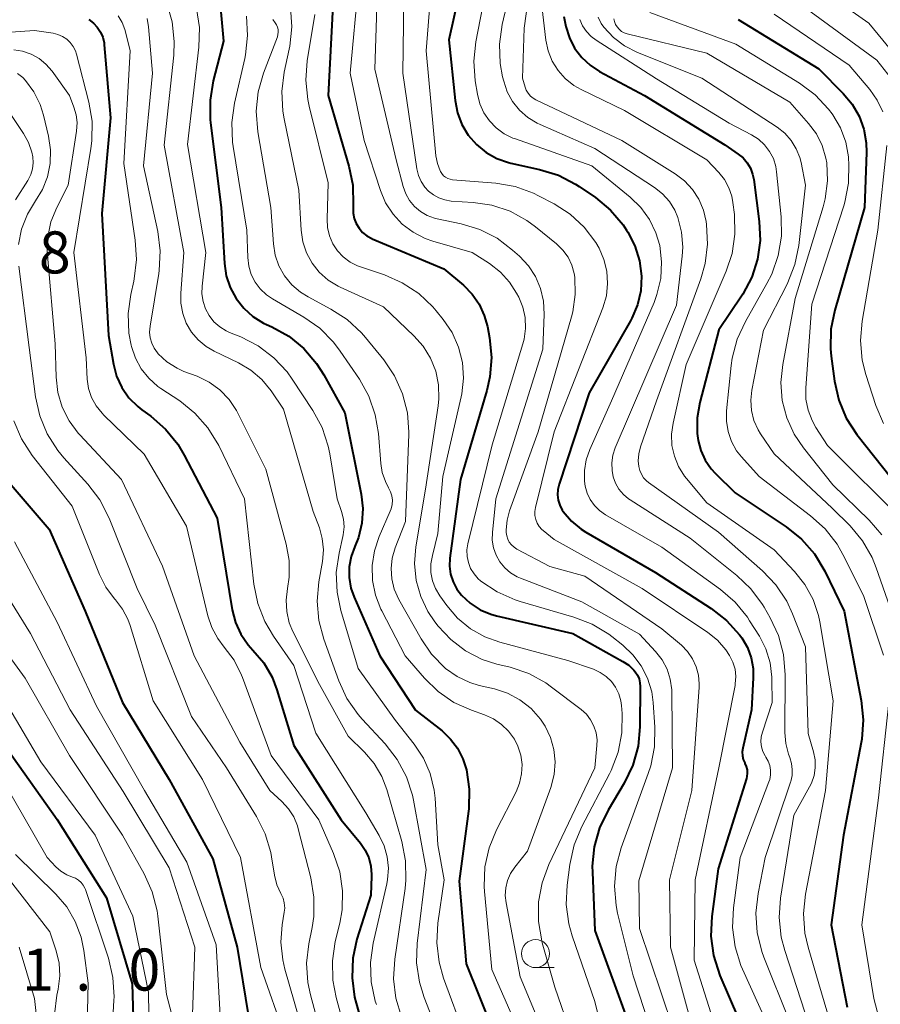
# Model space of a CAD drawing. Units: metres. Extents: x -70000 to -68000, y 22500 to 24000.
# Drawn here: x -69738 to -69662, y 22758 to 22846 of the extents above; entities that cross this region are included whole.
import ezdxf

# ---------------------------------------------------------------- set-up
doc = ezdxf.new("R2010")
doc.units = ezdxf.units.M
for name, color, linetype, lineweight in [('633100_広葉樹林', 7, 'Continuous', 13), ('710100_等高線(計曲線)', 7, 'Continuous', 40), ('710200_等高線(主曲線)', 7, 'Continuous', 13), ('731200_図化機測定による標高点', 7, 'Continuous', 40)]:
    doc.layers.add(name, color=color, linetype=linetype, lineweight=lineweight)
doc.styles.add('Style-WORKING', font='MS Gothic.ttf')

msp = doc.modelspace()

# ---------------------------------------------------------------- linework, layer by layer
at = {"layer": '633100_広葉樹林', "linetype": 'Continuous', "lineweight": 13}
msp.add_line((-69692.29, 22761.18), (-69690.623, 22761.18), dxfattribs=at)
msp.add_circle((-69692.29, 22762.43), 1.25, dxfattribs=at)
at = {"layer": '710100_等高線(計曲線)', "linetype": 'Continuous', "lineweight": 40, "flags": 128}
for points, elevation in [([(-69698.3, 22851.7), (-69700.02, 22843.98), (-69699.47, 22838.56), (-69699.26, 22837.47), (-69698.86, 22836.43), (-69698.29, 22835.47), (-69697.57, 22834.63), (-69696.71, 22833.93), (-69695.74, 22833.39), (-69694.69, 22833.03), (-69694.5, 22832.98), (-69691.92, 22832.41), (-69690.25, 22831.89), (-69688.71, 22831.08), (-69688.4, 22830.88), (-69686.95, 22829.89), (-69685.61, 22828.78), (-69684.48, 22827.45), (-69684.18, 22827), (-69684.05, 22826.8), (-69683.42, 22825.58), (-69683.01, 22824.26), (-69682.83, 22822.88), (-69682.89, 22821.58), (-69683.18, 22820.32), (-69683.68, 22819.13), (-69683.81, 22818.91), (-69687.49, 22812.48), (-69690.18, 22804.32), (-69690.29, 22803.86), (-69690.32, 22803.38), (-69690.26, 22802.9), (-69690.12, 22802.44), (-69689.91, 22802.01)], 270), ([(-69720.67, 22849.79), (-69720.14, 22843.86), (-69721.06, 22840.31), (-69721.34, 22838.59), (-69721.32, 22836.85), (-69721.29, 22836.58), (-69720.34, 22829), (-69720.06, 22824.02), (-69719.9, 22822.92), (-69719.55, 22821.87), (-69719.02, 22820.89), (-69718.34, 22820.02), (-69717.51, 22819.29), (-69716.57, 22818.7), (-69716.31, 22818.58), (-69715.84, 22818.37), (-69714.32, 22817.52), (-69712.97, 22816.42), (-69711.83, 22815.1), (-69711.18, 22814.07), (-69709.32, 22810.68), (-69707.85, 22803.43), (-69707.71, 22802.14), (-69707.79, 22800.84), (-69708.09, 22799.57), (-69708.42, 22798.76), (-69708.75, 22797.87), (-69708.92, 22796.94), (-69708.93, 22795.99), (-69708.77, 22795.05), (-69708.49, 22794.25), (-69706.19, 22789), (-69703, 22784.16), (-69700.63, 22782.3), (-69699.87, 22781.58), (-69699.24, 22780.75), (-69698.77, 22779.82), (-69698.51, 22779.01), (-69698.46, 22778.83)], 290), ([(-69710.39, 22847), (-69710.79, 22839), (-69708.94, 22832.71)], 280), ([(-69732.17, 22845.78), (-69731.76, 22845.47), (-69731.41, 22845.1), (-69731.12, 22844.67), (-69730.92, 22844.2), (-69730.8, 22843.7), (-69730.78, 22843.52), (-69730.24, 22837), (-69731, 22828.49), (-69730.4, 22817.6), (-69729.96, 22815.04), (-69729.68, 22813.96), (-69729.21, 22812.95), (-69728.58, 22812.04), (-69727.8, 22811.24), (-69727.42, 22810.95), (-69726.64, 22810.38), (-69725.32, 22809.23), (-69724.22, 22807.88), (-69723.65, 22806.92), (-69720.71, 22801.29), (-69719.36, 22793.1), (-69719.07, 22791.98), (-69718.6, 22790.93), (-69717.95, 22789.98), (-69717.51, 22789.5), (-69716.55, 22788.37), (-69715.81, 22787.09), (-69715.38, 22785.96), (-69713.87, 22781), (-69709.63, 22774.37), (-69707.92, 22772.29), (-69707.49, 22771.66), (-69707.17, 22770.98), (-69706.98, 22770.24), (-69706.92, 22769.49)], 300), ([(-69689.77, 22846.06), (-69689.57, 22845.15), (-69689.27, 22844.16), (-69688.8, 22843.24), (-69688.17, 22842.41), (-69687.42, 22841.7), (-69686.57, 22841.15), (-69682.57, 22839), (-69675.4, 22834.6), (-69674.2, 22833.78), (-69673.76, 22833.43), (-69673.39, 22833), (-69673.1, 22832.51), (-69672.91, 22831.98), (-69672.81, 22831.52), (-69672.33, 22827.77), (-69672.25, 22826.07), (-69672.48, 22824.4), (-69672.99, 22822.78)], 260), ([(-69674.21, 22845.79), (-69667, 22841.39), (-69664.82, 22839.19), (-69664.02, 22838.24), (-69663.4, 22837.17), (-69662.98, 22836), (-69662.77, 22834.78), (-69662.75, 22833.91), (-69662.93, 22829), (-69665.58, 22819.85), (-69665.92, 22818.14), (-69665.96, 22816.4), (-69665.89, 22815.75), (-69665.6, 22813.52), (-69665.22, 22811.82), (-69664.55, 22810.21), (-69663.61, 22808.74), (-69663.5, 22808.6), (-69660.62, 22805)], 250), ([(-69708.94, 22832.71), (-69708.6, 22831.01), (-69708.56, 22829.22), (-69708.58, 22829), (-69708.57, 22828.51), (-69708.47, 22828.03), (-69708.29, 22827.57), (-69708.04, 22827.16), (-69707.72, 22826.79), (-69707.34, 22826.48), (-69706.91, 22826.24), (-69706.86, 22826.22), (-69700.47, 22823.53), (-69698.73, 22822.07), (-69697.95, 22821.29), (-69697.32, 22820.38), (-69696.86, 22819.38), (-69696.58, 22818.38), (-69696.4, 22817.37), (-69696.23, 22815.63), (-69696.36, 22813.89), (-69696.64, 22812.69), (-69699, 22804.73), (-69699.93, 22797.71), (-69699.96, 22796.99), (-69699.87, 22796.28), (-69699.65, 22795.6), (-69699.32, 22794.96), (-69698.9, 22794.41), (-69698.13, 22793.69), (-69697.24, 22793.12), (-69696.27, 22792.71), (-69695.77, 22792.57), (-69688.96, 22791), (-69684.49, 22788.51), (-69683.96, 22788.16), (-69683.51, 22787.72), (-69683.39, 22787.58), (-69683.19, 22787.27), (-69683.05, 22786.94), (-69682.97, 22786.58), (-69682.95, 22786.27), (-69682.98, 22782.67), (-69683.14, 22780.93), (-69683.61, 22779.25), (-69684.38, 22777.65), (-69685.82, 22775.22), (-69686.58, 22773.65), (-69687.05, 22771.97), (-69687.22, 22770.23), (-69687.21, 22769.71), (-69687, 22764.48), (-69683.92, 22756.08)], 280), ([(-69758.37, 22827.61), (-69757.78, 22827.18), (-69757.27, 22826.66), (-69756.86, 22826.05), (-69756.56, 22825.38), (-69756.43, 22824.88), (-69755.85, 22822.15), (-69754.82, 22815.18), (-69755.51, 22810.3), (-69755.6, 22808.56), (-69755.38, 22806.83), (-69755.22, 22806.16), (-69753.72, 22800.89), (-69753.09, 22799.27), (-69752.2, 22797.77), (-69751.96, 22797.45), (-69748.69, 22793.31), (-69743.93, 22787), (-69739.39, 22780.61), (-69735, 22774.39), (-69730.59, 22767.41), (-69728.28, 22759.72), (-69728.17, 22755.75)], 320), ([(-69672.99, 22822.78), (-69673.78, 22821.28), (-69673.89, 22821.11), (-69675.92, 22818.08), (-69677.62, 22811.61), (-69677.86, 22810.23), (-69677.86, 22808.83), (-69677.78, 22808.22), (-69677.54, 22807.32), (-69677.15, 22806.47), (-69676.62, 22805.7), (-69676.25, 22805.3), (-69674.46, 22803.54), (-69669.91, 22800.51), (-69668.55, 22799.42), (-69667.4, 22798.11), (-69666.45, 22796.55), (-69664.73, 22793), (-69663.21, 22785.03), (-69663.03, 22783.3), (-69663.16, 22781.56), (-69663.21, 22781.27), (-69664.8, 22773), (-69665.9, 22765), (-69664.48, 22757.65)], 260), ([(-69739.09, 22804.25), (-69735.7, 22800.3), (-69732.5, 22793), (-69729.15, 22784.85), (-69725, 22777.96), (-69721.1, 22770.9), (-69718.91, 22763), (-69717.94, 22757)], 310), ([(-69689.91, 22802.01), (-69689.81, 22801.87), (-69689.08, 22801.02), (-69688.22, 22800.3), (-69687.79, 22800.03), (-69681.57, 22796.43), (-69676.62, 22793.24), (-69675.25, 22792.17), (-69674.08, 22790.88), (-69673.87, 22790.6), (-69673.38, 22789.75), (-69673.04, 22788.83), (-69672.86, 22787.86), (-69672.85, 22787.05), (-69673, 22784.18), (-69673.79, 22780.77), (-69673.83, 22780.43), (-69673.82, 22780.09), (-69673.75, 22779.76), (-69673.62, 22779.45), (-69673.6, 22779.4), (-69673.48, 22779.13), (-69673.41, 22778.83), (-69673.39, 22778.53), (-69673.42, 22778.23), (-69673.47, 22778.05), (-69676, 22770), (-69676.56, 22765.73), (-69676.64, 22763.99), (-69676.41, 22762.26), (-69675.83, 22760.47), (-69673.33, 22754.67)], 270), ([(-69698.46, 22778.83), (-69698.2, 22777.11), (-69698.24, 22775.36), (-69698.27, 22775.14), (-69699.1, 22768.9), (-69698.49, 22761.51), (-69695.06, 22753)], 290), ([(-69706.92, 22769.49), (-69706.93, 22769.33), (-69707, 22767.66), (-69708.23, 22763.72), (-69708.6, 22762.02), (-69708.67, 22760.28), (-69708.44, 22758.55), (-69708.31, 22758.02), (-69706.89, 22753)], 300)]:
    msp.add_lwpolyline(points, dxfattribs=dict(at, elevation=elevation))
at = {"layer": '710200_等高線(主曲線)', "linetype": 'Continuous', "lineweight": 13, "flags": 128}
for points, elevation in [([(-69675.41, 22864), (-69675.18, 22863.52), (-69675.03, 22863.01), (-69674.97, 22862.47), (-69675.01, 22861.94), (-69675.03, 22861.85), (-69676.71, 22852.82), (-69676.75, 22852.42), (-69676.72, 22852.02), (-69676.62, 22851.63), (-69676.46, 22851.26), (-69676.23, 22850.93), (-69675.95, 22850.65), (-69675.69, 22850.45), (-69674.38, 22849.62), (-69668.47, 22847), (-69661.83, 22842.17), (-69660.51, 22840.49)], 246), ([(-69692.15, 22853.35), (-69693.31, 22845), (-69693.44, 22840.56), (-69693.22, 22839.76), (-69693.11, 22839.47), (-69692.95, 22839.2), (-69692.75, 22838.96), (-69692.5, 22838.76), (-69692.25, 22838.62), (-69684.58, 22835), (-69679.83, 22832.02), (-69678.99, 22831.39), (-69678.28, 22830.62), (-69677.71, 22829.74), (-69677.3, 22828.77), (-69677.07, 22827.77), (-69677.03, 22827.48), (-69676.93, 22825.74), (-69677.14, 22824.01), (-69677.53, 22822.65), (-69681.49, 22811.76), (-69682.91, 22807.64), (-69683.07, 22807.02), (-69683.12, 22806.39)], 264), ([(-69703.99, 22852.01), (-69704.13, 22841), (-69702.87, 22832.47), (-69702.73, 22831.88), (-69702.49, 22831.33), (-69702.16, 22830.83), (-69701.85, 22830.48), (-69701.41, 22830.13), (-69700.92, 22829.86), (-69700.39, 22829.68), (-69699.82, 22829.59), (-69697.86, 22829.47), (-69696.18, 22829.22), (-69694.56, 22828.68), (-69693.06, 22827.86), (-69692.29, 22827.29), (-69690.41, 22825.76), (-69689.85, 22825.21), (-69689.39, 22824.58), (-69689.05, 22823.87), (-69688.83, 22823.12), (-69688.78, 22822.8), (-69688.74, 22821.24), (-69688.96, 22819.69), (-69689.07, 22819.25), (-69692.04, 22809), (-69694.61, 22801.94), (-69694.83, 22801.1)], 274), ([(-69701.33, 22851.97), (-69702.06, 22843), (-69701.18, 22833.63), (-69701.05, 22832.95), (-69700.81, 22832.29), (-69700.78, 22832.22), (-69700.66, 22832.03), (-69700.5, 22831.85), (-69700.32, 22831.71), (-69700.12, 22831.6), (-69699.9, 22831.53), (-69699.7, 22831.49), (-69695.84, 22831.17), (-69694.12, 22830.87), (-69692.48, 22830.28), (-69692.01, 22830.05), (-69690.64, 22829.33), (-69689.21, 22828.41), (-69687.95, 22827.25), (-69686.92, 22825.89), (-69686.62, 22825.38), (-69686.18, 22824.38), (-69685.92, 22823.32), (-69685.85, 22822.22), (-69685.96, 22821.14), (-69686.28, 22820.06), (-69690.63, 22809), (-69692.29, 22802.24), (-69692.35, 22801.89), (-69692.34, 22801.53), (-69692.27, 22801.18), (-69692.14, 22800.85)], 272), ([(-69696.18, 22851.17), (-69697.61, 22843.79), (-69697.79, 22842.06), (-69697.67, 22840.3), (-69697.47, 22839.11), (-69697.26, 22838.26), (-69696.9, 22837.46), (-69696.41, 22836.73), (-69695.8, 22836.11), (-69695.09, 22835.59), (-69694.31, 22835.21), (-69694.18, 22835.17), (-69687.27, 22832.73), (-69683.83, 22829.94), (-69682.89, 22829.02), (-69682.11, 22827.95), (-69681.54, 22826.76), (-69681.2, 22825.62), (-69681.03, 22824.16), (-69681.11, 22822.68), (-69681.45, 22821.25), (-69681.71, 22820.54), (-69685.5, 22811.75), (-69687.45, 22807.41), (-69687.77, 22806.5), (-69687.92, 22805.54), (-69687.91, 22804.58), (-69687.85, 22804.15), (-69687.68, 22803.53), (-69687.41, 22802.94), (-69687.04, 22802.42), (-69686.58, 22801.96), (-69686.05, 22801.6), (-69681, 22798.7), (-69675.79, 22794.93), (-69674.47, 22793.79), (-69673.37, 22792.44), (-69673.18, 22792.14), (-69672.31, 22790.76), (-69671.73, 22789.62), (-69671.35, 22788.39), (-69671.19, 22787.11), (-69671.19, 22786.92), (-69671.16, 22784.84), (-69672.04, 22782.19), (-69672.14, 22781.77), (-69672.17, 22781.33), (-69672.11, 22780.89), (-69671.99, 22780.47), (-69671.79, 22780.08), (-69671.72, 22779.97), (-69671.51, 22779.61), (-69671.37, 22779.21), (-69671.3, 22778.8), (-69671.3, 22778.39), (-69671.37, 22777.98), (-69671.45, 22777.76), (-69674.01, 22771)], 268), ([(-69693.85, 22851.41), (-69695.26, 22845.33), (-69695.5, 22843.6), (-69695.45, 22841.86), (-69695.23, 22840.68), (-69695.13, 22840.27), (-69694.81, 22839.33), (-69694.34, 22838.47), (-69693.72, 22837.69), (-69692.97, 22837.04)], 266), ([(-69706.35, 22850.63), (-69706.64, 22841.36), (-69704.73, 22833.27), (-69704.11, 22830.89), (-69703.87, 22830.24), (-69703.53, 22829.64), (-69703.09, 22829.1), (-69702.56, 22828.65), (-69701.96, 22828.3), (-69701.32, 22828.06), (-69701.08, 22828.01), (-69698.94, 22827.55), (-69697.27, 22827.05), (-69695.72, 22826.26), (-69694.33, 22825.21), (-69693.72, 22824.67), (-69692.93, 22823.82), (-69692.3, 22822.85), (-69691.84, 22821.79), (-69691.58, 22820.66), (-69691.52, 22819.48), (-69691.63, 22816.37), (-69695.84, 22803), (-69696.14, 22800), (-69696.15, 22799.31), (-69696.04, 22798.63), (-69695.81, 22797.98)], 276), ([(-69669, 22850.01), (-69662.55, 22845.45), (-69659.77, 22842.1)], 244), ([(-69708.08, 22849), (-69708.85, 22841), (-69707.6, 22835), (-69706.14, 22830.54), (-69705.67, 22829.43), (-69705, 22828.41), (-69704.18, 22827.53), (-69703.21, 22826.8), (-69702.13, 22826.25), (-69701.47, 22826.02), (-69697.94, 22825), (-69696.39, 22824), (-69695.43, 22823.25), (-69694.61, 22822.35), (-69693.99, 22821.37), (-69693.79, 22821), (-69693.43, 22820.12), (-69693.22, 22819.18), (-69693.17, 22818.22), (-69693.29, 22817.27), (-69693.41, 22816.84), (-69696.16, 22807.84), (-69698.32, 22799.01), (-69698.41, 22798.45), (-69698.39, 22797.88), (-69698.28, 22797.32), (-69698.08, 22796.79), (-69697.78, 22796.31), (-69697.41, 22795.88)], 278), ([(-69725.2, 22847.24), (-69724.72, 22845.57), (-69724.54, 22843.83), (-69724.59, 22842.61), (-69725.44, 22834.56), (-69723.67, 22825), (-69723.96, 22821.38), (-69723.95, 22820.46), (-69723.78, 22819.55), (-69723.46, 22818.68), (-69722.99, 22817.89), (-69722.39, 22817.19), (-69721.68, 22816.6), (-69720.97, 22816.19), (-69718.79, 22815.14), (-69717.69, 22814.5), (-69716.73, 22813.67), (-69715.89, 22812.64)], 294), ([(-69722.54, 22846.78), (-69722.29, 22845.06), (-69722.34, 22843.31), (-69723.36, 22834.64), (-69721.71, 22825), (-69722.06, 22822), (-69722.08, 22821.31), (-69721.97, 22820.62), (-69721.76, 22819.97), (-69721.43, 22819.36), (-69721, 22818.82), (-69720.48, 22818.36)], 292), ([(-69714.17, 22846.87), (-69714.04, 22845.14)], 284), ([(-69691.72, 22847), (-69691.36, 22843.95), (-69691.16, 22842.99), (-69690.8, 22842.08), (-69690.28, 22841.24), (-69689.63, 22840.51), (-69688.86, 22839.9), (-69688.23, 22839.55), (-69684.34, 22837.66), (-69677, 22833.27), (-69675.92, 22832.13), (-69675.41, 22831.5), (-69675.02, 22830.78), (-69674.77, 22830.01), (-69674.67, 22829.45), (-69674.54, 22828.38), (-69674.5, 22826.64), (-69674.75, 22824.92), (-69675.28, 22823.33), (-69678.83, 22815), (-69680.01, 22809.76), (-69680.15, 22808.77), (-69680.11, 22807.78), (-69679.89, 22806.81), (-69679.52, 22805.89), (-69678.99, 22805.05), (-69678.82, 22804.83), (-69677, 22802.67), (-69671, 22798.45), (-69669.18, 22796.54), (-69668.24, 22795.36)], 262), ([(-69682.1, 22846.4), (-69674.41, 22843.59), (-69668.74, 22840.11), (-69667.34, 22839.07), (-69666.14, 22837.8), (-69665.82, 22837.37), (-69665.75, 22837.27), (-69665.07, 22836.11), (-69664.6, 22834.85), (-69664.36, 22833.53), (-69664.35, 22833.34), (-69664.32, 22832.93), (-69664.35, 22831.19), (-69664.69, 22829.48), (-69664.78, 22829.16), (-69667.63, 22820.37), (-69668.17, 22812.91), (-69668.15, 22811.91), (-69667.96, 22810.93), (-69667.61, 22810), (-69667.26, 22809.39), (-69666.22, 22807.78), (-69659.41, 22801)], 252), ([(-69729.54, 22846.1), (-69729.19, 22845.52), (-69728.95, 22844.88), (-69728.93, 22844.8), (-69728.46, 22843), (-69729.05, 22832.95), (-69728.02, 22826.11), (-69727.91, 22824.37), (-69728.11, 22822.64), (-69728.16, 22822.43), (-69728.42, 22821.26), (-69728.65, 22819.54), (-69728.58, 22817.8), (-69728.39, 22816.74), (-69728.36, 22816.61), (-69728.01, 22815.58), (-69727.49, 22814.62), (-69726.82, 22813.77), (-69726.01, 22813.05), (-69725.73, 22812.86), (-69724.05, 22811.75), (-69722.69, 22810.66), (-69721.53, 22809.36), (-69720.57, 22807.76)], 298), ([(-69726.96, 22845.88), (-69726.83, 22845.14), (-69726.49, 22841), (-69727.27, 22832.73), (-69726.01, 22826.87), (-69725.79, 22825.14), (-69725.87, 22823.4), (-69725.92, 22823.11), (-69726.7, 22818.41), (-69726.74, 22817.9), (-69726.69, 22817.39), (-69726.55, 22816.9), (-69726.33, 22816.45), (-69726.04, 22816.03), (-69725.97, 22815.95), (-69725.19, 22815.24)], 296), ([(-69718.1, 22846.09), (-69717.99, 22844.35), (-69718.18, 22842.62), (-69718.24, 22842.32), (-69719.16, 22838.32), (-69719.4, 22836.59), (-69719.34, 22834.85), (-69719.29, 22834.45), (-69718.06, 22827), (-69717.98, 22824.55), (-69717.89, 22823.78), (-69717.67, 22823.04), (-69717.32, 22822.36), (-69716.86, 22821.74), (-69716.3, 22821.21), (-69715.78, 22820.86), (-69712.97, 22819.23), (-69711.54, 22818.23), (-69710.31, 22816.99), (-69709.72, 22816.2), (-69708.01, 22813.69), (-69707.16, 22812.16), (-69706.59, 22810.52), (-69706.31, 22808.83), (-69706.11, 22806.18), (-69705.97, 22805.35)], 288), ([(-69715.73, 22845.8), (-69715.52, 22845.48), (-69715.4, 22845.3), (-69715.31, 22845.09), (-69715.26, 22844.88), (-69715.25, 22844.66), (-69715.28, 22844.44), (-69715.33, 22844.25), (-69716.57, 22841.01), (-69717.05, 22839.33), (-69717.23, 22837.6), (-69717.09, 22835.76), (-69715.93, 22829)], 286), ([(-69711.98, 22846.22), (-69712.66, 22842.11), (-69712.79, 22840.37), (-69712.62, 22838.64), (-69712.5, 22838.06)], 282), ([(-69688.34, 22845.79), (-69688.09, 22845.23), (-69687.75, 22844.71), (-69687.33, 22844.27), (-69686.88, 22843.93), (-69681.5, 22840.5), (-69675, 22836.55), (-69673, 22835.5), (-69672.38, 22835.1), (-69671.84, 22834.6), (-69671.4, 22834.02), (-69671.06, 22833.37), (-69670.85, 22832.67), (-69670.77, 22832.2), (-69670.37, 22828.18), (-69670.34, 22826.44), (-69670.62, 22824.72), (-69671.2, 22823.07), (-69671.63, 22822.22), (-69673.56, 22818.83), (-69674.29, 22817.25), (-69674.73, 22815.56), (-69674.82, 22814.9), (-69675.23, 22810.87), (-69675.25, 22809.94), (-69675.1, 22809.01), (-69674.79, 22808.13), (-69674.34, 22807.31), (-69673.91, 22806.76), (-69672.34, 22805), (-69667.73, 22801.5), (-69666.44, 22800.33), (-69665.37, 22798.96), (-69664.85, 22798.05), (-69663, 22794.4), (-69661.22, 22789.06)], 258), ([(-69686.71, 22846), (-69686.43, 22845.44), (-69686.19, 22845.09), (-69685.34, 22844.18), (-69684.35, 22843.43), (-69683.2, 22842.85), (-69677.44, 22840.56), (-69670.72, 22836.17), (-69670.05, 22835.63), (-69669.48, 22834.99), (-69669.02, 22834.26), (-69668.7, 22833.47), (-69668.59, 22833.02), (-69668.18, 22831), (-69668.79, 22825.62), (-69669.14, 22823.91), (-69669.83, 22822.18), (-69671.95, 22818.05), (-69672.98, 22812.72), (-69673.08, 22811.81), (-69673.02, 22810.9), (-69672.79, 22810.01), (-69672.42, 22809.18), (-69672.2, 22808.81), (-69671, 22807.02), (-69665.81, 22802.19), (-69664.21, 22800.6), (-69663.11, 22799.28), (-69662.25, 22797.79), (-69661.87, 22796.87), (-69659.61, 22790.39)], 256), ([(-69685.31, 22845.86), (-69685.25, 22845.61), (-69685.15, 22845.35), (-69685.01, 22845.12), (-69684.83, 22844.91), (-69684.62, 22844.73), (-69684.38, 22844.6), (-69684.1, 22844.51), (-69677, 22842.77), (-69669.58, 22838.42), (-69667.91, 22836.52), (-69667.21, 22835.58), (-69666.7, 22834.53), (-69666.37, 22833.4), (-69666.3, 22833), (-69666.23, 22831.39), (-69666.43, 22829.79), (-69666.62, 22829.07), (-69669.1, 22820.9), (-69670.22, 22814.99), (-69670.38, 22813.4), (-69670.26, 22811.8), (-69669.86, 22810.24), (-69669.2, 22808.78), (-69668.37, 22807.55), (-69665.75, 22804.25), (-69662.52, 22801.11), (-69661.38, 22799.79)], 254), ([(-69671, 22846.26), (-69664.3, 22841.7), (-69662.46, 22839.54), (-69661.8, 22838.6), (-69661.3, 22837.56)], 248), ([(-69745.99, 22844.18), (-69737, 22844.8), (-69735.35, 22844.56), (-69734.92, 22844.45), (-69734.51, 22844.28), (-69734.14, 22844.03), (-69733.82, 22843.73), (-69733.56, 22843.38), (-69733.36, 22842.98), (-69733.27, 22842.69), (-69732.16, 22838.42), (-69731.87, 22836.7), (-69731.89, 22834.96), (-69731.97, 22834.28), (-69733.5, 22825), (-69732.41, 22815.59), (-69732.3, 22813.7), (-69732.18, 22812.86), (-69731.91, 22812.06), (-69731.51, 22811.31), (-69730.98, 22810.65), (-69730.83, 22810.49), (-69727.23, 22807)], 302), ([(-69714.04, 22845.14), (-69714.22, 22843.4), (-69714.27, 22843.15), (-69714.72, 22841.08), (-69714.94, 22839.35), (-69714.86, 22837.61), (-69714.74, 22836.92), (-69713.43, 22830.57), (-69713.21, 22826.98), (-69713.06, 22825.95), (-69712.73, 22824.96), (-69712.24, 22824.04), (-69711.59, 22823.23), (-69710.81, 22822.54), (-69709.92, 22821.99), (-69709.72, 22821.89), (-69705.86, 22820.14), (-69703.14, 22817.57), (-69702.32, 22816.64), (-69701.66, 22815.58), (-69701.2, 22814.42), (-69700.95, 22813.2), (-69700.92, 22811.95), (-69700.99, 22811.3), (-69702.11, 22803.89), (-69702.97, 22798.72), (-69703.09, 22797.23), (-69702.94, 22795.74), (-69702.54, 22794.3), (-69701.9, 22792.95), (-69701.27, 22792.03), (-69700.99, 22791.66), (-69699.85, 22790.45), (-69698.53, 22789.45), (-69697.05, 22788.69), (-69695.73, 22788.27), (-69694.54, 22787.98), (-69692.89, 22787.42), (-69691.36, 22786.59), (-69690.85, 22786.22), (-69688.22, 22784.22), (-69687.75, 22783.79), (-69687.37, 22783.3), (-69687.07, 22782.74), (-69686.88, 22782.14), (-69686.8, 22781.52), (-69686.81, 22781), (-69687, 22779), (-69691.09, 22770.39), (-69691.7, 22768.76), (-69692.02, 22767.05), (-69692.03, 22765.3), (-69691.74, 22763.58), (-69691.69, 22763.38), (-69690.57, 22759.43), (-69687.66, 22751)], 284), ([(-69738.86, 22843.09), (-69738.07, 22842.96), (-69737.31, 22842.7), (-69736.61, 22842.31), (-69735.99, 22841.81), (-69735.45, 22841.18), (-69733.9, 22839), (-69733.49, 22837.97), (-69733.28, 22837.29), (-69733.2, 22836.6), (-69733.25, 22835.83), (-69734.02, 22831), (-69735.03, 22829), (-69735.54, 22827.73), (-69735.82, 22826.38), (-69735.87, 22825.01), (-69735.85, 22824.77), (-69735.17, 22816.83)], 304), ([(-69738.53, 22840.97), (-69738.06, 22840.61), (-69737.81, 22840.35), (-69737.06, 22839.33), (-69736.5, 22838.2), (-69736.2, 22837.25), (-69735.75, 22835.38), (-69735.57, 22834.17), (-69735.61, 22832.95), (-69735.85, 22831.76), (-69736.3, 22830.63), (-69736.92, 22829.61), (-69737.65, 22828.41), (-69738.16, 22827.09), (-69738.44, 22825.7)], 306), ([(-69712.5, 22838.06), (-69710.79, 22831.21), (-69710.89, 22827.97), (-69710.85, 22827.22), (-69710.68, 22826.48), (-69710.38, 22825.78), (-69709.97, 22825.15), (-69709.45, 22824.6), (-69708.85, 22824.14), (-69708.17, 22823.8), (-69707.92, 22823.71), (-69705.78, 22823), (-69704.18, 22822.3), (-69702.72, 22821.35), (-69701.45, 22820.15), (-69701.16, 22819.8), (-69700.52, 22819.01), (-69699.73, 22817.85), (-69699.16, 22816.56), (-69698.82, 22815.19), (-69698.72, 22813.78), (-69698.87, 22812.38), (-69698.92, 22812.12), (-69700.56, 22805), (-69701, 22799.91), (-69701.5, 22797.95), (-69701.63, 22797.21), (-69701.62, 22796.45), (-69701.48, 22795.71), (-69701.22, 22795), (-69700.83, 22794.35), (-69700.22, 22793.5), (-69699.25, 22792.36), (-69698.1, 22791.42), (-69696.8, 22790.69), (-69695.47, 22790.21), (-69689.4, 22788.6), (-69687.11, 22787.8), (-69686.52, 22787.53), (-69685.98, 22787.17), (-69685.52, 22786.72), (-69685.14, 22786.2), (-69684.86, 22785.61), (-69684.68, 22784.99), (-69684.62, 22784.57), (-69684.57, 22783.87), (-69684.59, 22782.13), (-69684.91, 22780.41), (-69685.53, 22778.78), (-69685.69, 22778.46), (-69688.16, 22773.76), (-69688.84, 22772.15), (-69689.23, 22770.38), (-69689.47, 22768.55), (-69689.54, 22766.8), (-69689.31, 22765.08), (-69689.01, 22764.03), (-69687, 22758.15), (-69685.23, 22751)], 282), ([(-69739.17, 22837.4), (-69737.98, 22835.61), (-69737.55, 22834.81), (-69737.26, 22833.96), (-69737.17, 22833.52), (-69737.14, 22832.99), (-69737.2, 22832.46), (-69737.35, 22831.95), (-69737.58, 22831.47), (-69737.62, 22831.41), (-69738.72, 22829.69)], 308), ([(-69692.97, 22837.04), (-69692.13, 22836.53), (-69691.88, 22836.42), (-69687, 22834.29), (-69681.67, 22830.8), (-69680.95, 22830.23), (-69680.34, 22829.55), (-69679.86, 22828.77), (-69679.59, 22828.13), (-69679.25, 22826.82), (-69679.15, 22825.46), (-69679.2, 22824.67), (-69679.7, 22820.3), (-69685.17, 22807.55), (-69685.38, 22806.9), (-69685.48, 22806.22), (-69685.46, 22805.53), (-69685.35, 22804.98), (-69685.14, 22804.41), (-69684.84, 22803.88), (-69684.45, 22803.41), (-69683.98, 22803.02), (-69683.85, 22802.93), (-69678.49, 22799.51), (-69674.32, 22796.18), (-69673.06, 22794.98), (-69672.02, 22793.58), (-69671.89, 22793.36), (-69671.33, 22792.39), (-69670.6, 22790.81), (-69670.15, 22789.12), (-69670, 22787.3), (-69670.04, 22782.17), (-69669.96, 22781.18), (-69669.72, 22780.22), (-69669.6, 22779.92), (-69669.44, 22779.41), (-69669.37, 22778.87), (-69669.39, 22778.33)], 266), ([(-69660.93, 22834.55), (-69661.73, 22827), (-69663.13, 22818.87), (-69663.28, 22817.14), (-69663.12, 22815.4), (-69662.8, 22814.11), (-69661.9, 22811.33), (-69661.22, 22809.73)], 248), ([(-69753.76, 22828.84), (-69753.65, 22828.52), (-69752.53, 22824.23), (-69752.42, 22823.63), (-69752.43, 22823.03), (-69752.54, 22822.43), (-69752.75, 22821.85), (-69753.02, 22821.14), (-69753.15, 22820.38), (-69753.16, 22819.62), (-69753.14, 22819.45), (-69752.61, 22815), (-69752.6, 22807.19), (-69752.44, 22805.45), (-69751.99, 22803.77), (-69751.68, 22803.02), (-69750.2, 22799.8), (-69745, 22793.35), (-69740.92, 22787.08), (-69736.45, 22779.55), (-69731.59, 22773), (-69728.23, 22765.77), (-69726.83, 22759), (-69726.81, 22757)], 318), ([(-69745.57, 22829.44), (-69745.54, 22828.46), (-69745.64, 22826.36), (-69747.17, 22822.29), (-69747.63, 22820.61), (-69747.8, 22818.87), (-69747.72, 22817.5), (-69746.88, 22811), (-69746.89, 22808), (-69746.75, 22806.43), (-69746.35, 22804.9), (-69745.68, 22803.47), (-69745.11, 22802.59), (-69741.83, 22798.17), (-69737.38, 22791), (-69733.82, 22784.18), (-69729.1, 22776.9), (-69725, 22770.07), (-69722.7, 22763), (-69722.9, 22757)], 314), ([(-69715.93, 22829), (-69715.69, 22825.77), (-69715.53, 22824.77), (-69715.19, 22823.8), (-69714.7, 22822.91), (-69714.05, 22822.12), (-69713.28, 22821.46), (-69712.59, 22821.03), (-69710.55, 22819.95), (-69709.09, 22819.01), (-69707.81, 22817.82), (-69707.46, 22817.41), (-69705.84, 22815.42), (-69704.87, 22813.98), (-69704.16, 22812.39), (-69703.73, 22810.7), (-69703.61, 22808.96), (-69703.61, 22808.77), (-69703.89, 22801), (-69704.81, 22798.63), (-69705.08, 22797.73), (-69705.18, 22796.8), (-69705.12, 22795.87), (-69704.9, 22794.96), (-69704.49, 22794.04), (-69702.51, 22790.51), (-69701.57, 22789.14), (-69700.33, 22787.88), (-69699.29, 22787.15), (-69698.14, 22786.61), (-69697.31, 22786.37), (-69695.96, 22786.05), (-69694.78, 22785.66), (-69693.68, 22785.07), (-69692.69, 22784.29), (-69691.86, 22783.36), (-69691.44, 22782.73), (-69690.96, 22781.73), (-69690.65, 22780.65), (-69690.54, 22779.54), (-69690.62, 22778.42), (-69690.93, 22777.25), (-69693, 22771.57), (-69694.13, 22770.15), (-69694.51, 22769.58), (-69694.78, 22768.96), (-69694.95, 22768.29), (-69694.99, 22767.61), (-69694.92, 22766.96), (-69693.65, 22760.35), (-69690.59, 22753)], 286), ([(-69738.42, 22823.79), (-69737.48, 22816.52), (-69736.91, 22812.12), (-69736.54, 22810.42), (-69735.88, 22808.8), (-69734.94, 22807.33)], 306), ([(-69750.41, 22819.59), (-69750.07, 22813.93), (-69749.71, 22807.23), (-69749.46, 22805.51), (-69748.92, 22803.85), (-69748.1, 22802.31), (-69747.98, 22802.14), (-69745, 22797.76), (-69740.87, 22791.13), (-69737.86, 22787), (-69733.88, 22780.12), (-69729.16, 22773), (-69727.22, 22769.54), (-69726.5, 22767.95), (-69726.07, 22766.26), (-69726, 22765.76), (-69725.22, 22758.78), (-69723, 22750.31)], 316), ([(-69720.48, 22818.36), (-69719.89, 22817.99), (-69719.6, 22817.87), (-69718.6, 22817.46), (-69717.04, 22816.66), (-69715.65, 22815.61), (-69714.47, 22814.34), (-69714, 22813.69), (-69712.17, 22810.91), (-69711.34, 22809.38), (-69710.79, 22807.72), (-69710.65, 22807.03), (-69709.99, 22803), (-69709.6, 22801.89), (-69709.43, 22801.21), (-69709.38, 22800.5), (-69709.45, 22799.8), (-69709.48, 22799.64), (-69709.82, 22798.15), (-69710.07, 22796.43), (-69710.01, 22794.69), (-69709.67, 22793.05), (-69708.13, 22787.87), (-69704.78, 22783.22), (-69703.11, 22781.11), (-69702.28, 22779.86), (-69701.69, 22778.49), (-69701.34, 22777.03), (-69701.26, 22776.31), (-69701, 22772.13), (-69700.45, 22769), (-69701.01, 22765.14), (-69701.11, 22763.4), (-69700.9, 22761.66), (-69700.5, 22760.24), (-69698.57, 22755)], 292), ([(-69735.17, 22816.83), (-69735.08, 22813.86), (-69734.93, 22812.5), (-69734.53, 22811.18), (-69733.92, 22809.96), (-69733.1, 22808.86), (-69732.97, 22808.71), (-69729.25, 22804.75), (-69725.59, 22797), (-69722.75, 22789), (-69718.69, 22781.31), (-69716.01, 22777), (-69714.92, 22776), (-69714.34, 22775.36), (-69713.87, 22774.63), (-69713.54, 22773.83), (-69713.47, 22773.57), (-69712.36, 22769.2), (-69712.07, 22767.48), (-69712.09, 22765.74), (-69712.24, 22764.77), (-69712.53, 22763.31), (-69712.72, 22761.58), (-69712.61, 22759.84), (-69712.38, 22758.75), (-69710.44, 22751.56)], 304), ([(-69725.19, 22815.24), (-69724.29, 22814.67), (-69723.67, 22814.39), (-69722.5, 22813.95), (-69721.43, 22813.43), (-69720.46, 22812.73), (-69719.63, 22811.88), (-69718.97, 22810.89), (-69718.82, 22810.61), (-69716.35, 22805.65), (-69714.55, 22798.97), (-69714.29, 22797.51), (-69714.29, 22796.01), (-69714.44, 22795), (-69714.56, 22793.98), (-69714.5, 22792.96), (-69714.27, 22791.96), (-69713.94, 22791.17), (-69711.57, 22786.43), (-69709, 22781.82), (-69707.56, 22780.41), (-69706.69, 22779.39), (-69706.02, 22778.24), (-69705.57, 22777.07), (-69704.23, 22772.43), (-69703.9, 22770.72), (-69703.87, 22768.98), (-69703.94, 22768.23), (-69704.86, 22761.92), (-69704.96, 22760.18), (-69704.75, 22758.44), (-69704.25, 22756.78)], 296), ([(-69715.89, 22812.64), (-69714.78, 22811), (-69712.13, 22801.87), (-69711.58, 22800.42), (-69711.32, 22799.46), (-69711.22, 22798.47), (-69711.31, 22797.43), (-69711.63, 22795.62), (-69711.78, 22793.88), (-69711.63, 22792.15), (-69711.19, 22790.5), (-69709.85, 22786.77), (-69709.12, 22785.19), (-69708.12, 22783.76), (-69707.76, 22783.35), (-69705.7, 22781.14), (-69704.63, 22779.76), (-69703.81, 22778.22), (-69703.28, 22776.57), (-69703.19, 22776.13), (-69702.05, 22769.95), (-69702.85, 22763.34), (-69702.91, 22761.6), (-69702.66, 22759.87), (-69702.24, 22758.51), (-69700.09, 22753)], 294), ([(-69738.86, 22809.96), (-69738.18, 22808.36), (-69737.22, 22806.89), (-69733.64, 22802.36), (-69731.22, 22796.27), (-69730.64, 22795.13), (-69729.88, 22794.1), (-69729.79, 22794), (-69729.15, 22793.18), (-69728.67, 22792.27), (-69728.46, 22791.7), (-69726.42, 22785), (-69722.03, 22777.97), (-69718.62, 22771), (-69716.81, 22761.19), (-69714.65, 22755)], 308), ([(-69720.57, 22807.76), (-69718.27, 22803), (-69717.42, 22795.39), (-69717.08, 22793.68), (-69716.44, 22792.06), (-69715.68, 22790.77), (-69713.85, 22788.15), (-69711.91, 22782.09), (-69707.44, 22775), (-69706.24, 22772.98), (-69705.8, 22772.06), (-69705.52, 22771.07), (-69705.42, 22770.06), (-69705.49, 22769.04), (-69705.56, 22768.67), (-69706.78, 22763.37), (-69707.02, 22761.64), (-69706.95, 22759.9), (-69706.59, 22758.19), (-69706.49, 22757.89)], 298), ([(-69734.94, 22807.33), (-69734.39, 22806.67), (-69732.25, 22804.31), (-69731.19, 22802.93), (-69730.36, 22801.29), (-69727.85, 22795), (-69726.25, 22791.75), (-69723, 22783.59), (-69719.87, 22779), (-69717.21, 22774.67), (-69716.43, 22773.11), (-69715.93, 22771.44), (-69715.86, 22771.06), (-69715.59, 22769.43), (-69715.37, 22768.58), (-69715.01, 22767.78), (-69714.83, 22767.37), (-69714.72, 22766.95), (-69714.68, 22766.5), (-69714.72, 22766.12), (-69714.9, 22765), (-69715.02, 22763.44), (-69714.86, 22761.87), (-69714.67, 22761.05), (-69712.94, 22755.06)], 306), ([(-69727.23, 22807), (-69723.44, 22800.56), (-69721.54, 22792.58), (-69721.19, 22791.52), (-69720.66, 22790.54), (-69720.08, 22789.79), (-69719.19, 22788.61), (-69718.53, 22787.28), (-69718.44, 22787.06), (-69715.89, 22780.11), (-69711.63, 22774.37), (-69710.31, 22771.36), (-69709.77, 22769.74), (-69709.52, 22768.04), (-69709.56, 22766.33), (-69709.77, 22765.14), (-69710.16, 22763.51), (-69710.42, 22761.79), (-69710.38, 22760.05), (-69710.08, 22758.51), (-69708.23, 22751.77)], 302), ([(-69683.12, 22806.39), (-69683.08, 22805.89), (-69682.99, 22805.53), (-69682.84, 22805.2), (-69682.64, 22804.89), (-69682.38, 22804.62), (-69682.2, 22804.48), (-69675.95, 22800.05), (-69672.04, 22796.6), (-69670.84, 22795.34), (-69669.87, 22793.88), (-69669.35, 22792.75), (-69668.19, 22789.81), (-69667.94, 22782.06), (-69667.47, 22780.43), (-69667.33, 22779.73), (-69667.32, 22779.01), (-69667.43, 22778.31), (-69667.66, 22777.63), (-69667.82, 22777.31), (-69669.23, 22774.77), (-69670.41, 22767.38), (-69670.54, 22765.64), (-69670.36, 22763.91), (-69670.05, 22762.71), (-69667.9, 22756.1)], 264), ([(-69705.97, 22805.35), (-69705.69, 22804.56), (-69705.4, 22804), (-69705.22, 22803.65), (-69705.11, 22803.28), (-69705.06, 22802.89), (-69705.08, 22802.5), (-69705.17, 22802.12), (-69705.25, 22801.92), (-69706.24, 22799.64), (-69706.67, 22798.38), (-69706.87, 22797.06), (-69706.84, 22795.72), (-69706.58, 22794.41), (-69706.09, 22793.17), (-69706.02, 22793.03), (-69703.93, 22789), (-69702.21, 22787), (-69700.99, 22785.81), (-69699.58, 22784.85), (-69697.99, 22784.14), (-69696.83, 22783.73), (-69696.03, 22783.38), (-69695.32, 22782.89), (-69694.69, 22782.29), (-69694.18, 22781.58), (-69693.86, 22780.94), (-69693.6, 22780.14), (-69693.49, 22779.3), (-69693.53, 22778.46), (-69693.71, 22777.64), (-69694.02, 22776.88), (-69695.77, 22773.49), (-69696.43, 22771.87), (-69696.8, 22770.17), (-69696.87, 22768.43), (-69696.84, 22767.98), (-69696.19, 22761), (-69692.78, 22753.22)], 288), ([(-69694.83, 22801.1), (-69694.91, 22800.24), (-69694.9, 22800), (-69694.86, 22799.7), (-69694.77, 22799.41), (-69694.63, 22799.14), (-69694.44, 22798.9), (-69694.21, 22798.69), (-69693.97, 22798.53), (-69691, 22796.97), (-69687.9, 22796.1), (-69681, 22791.41), (-69679.26, 22789.94), (-69678.71, 22789.38), (-69678.27, 22788.74), (-69677.94, 22788.03), (-69677.74, 22787.27), (-69677.68, 22786.49), (-69677.69, 22786.2), (-69678.33, 22777), (-69680.32, 22769), (-69680.25, 22763), (-69677.82, 22754.18)], 274), ([(-69692.14, 22800.85), (-69691.96, 22800.55), (-69691.72, 22800.28), (-69691.62, 22800.18), (-69690.63, 22799.37), (-69682.78, 22795), (-69676.92, 22791.1), (-69676.04, 22790.39), (-69675.29, 22789.54), (-69674.96, 22789.04), (-69674.67, 22788.45), (-69674.48, 22787.82), (-69674.41, 22787.16), (-69674.46, 22786.5), (-69674.48, 22786.37), (-69675.92, 22779), (-69678.03, 22769), (-69678.14, 22761.86), (-69675.34, 22753)], 272), ([(-69738.81, 22799.19), (-69735, 22792.01), (-69731.48, 22784.52), (-69727.19, 22777), (-69723.4, 22770.6), (-69720.79, 22763.21), (-69720.25, 22753.75)], 312), ([(-69695.81, 22797.98), (-69695.47, 22797.38), (-69695.04, 22796.85), (-69694.52, 22796.4), (-69693.93, 22796.05), (-69693.62, 22795.92), (-69688.17, 22793.83), (-69683, 22790.94), (-69681.57, 22789.4), (-69680.99, 22788.65), (-69680.55, 22787.82), (-69680.26, 22786.92), (-69680.13, 22785.98), (-69680.12, 22785.76), (-69680.07, 22779), (-69683.07, 22768.93), (-69683, 22764.67), (-69680.07, 22755.93)], 276), ([(-69697.41, 22795.88), (-69697.2, 22795.7), (-69697.16, 22795.67), (-69695.72, 22794.7), (-69694.12, 22793.99), (-69693.66, 22793.84), (-69688.87, 22792.46), (-69687.24, 22791.83), (-69685.75, 22790.93), (-69685.47, 22790.72), (-69684.5, 22789.96), (-69683.59, 22789.1), (-69682.85, 22788.11), (-69682.28, 22787), (-69681.92, 22785.8), (-69681.79, 22784.83), (-69681.64, 22782.63), (-69681.67, 22780.89), (-69682, 22779.18), (-69682.22, 22778.51), (-69684.64, 22771.87), (-69685.1, 22770.19), (-69685.25, 22768.46), (-69685.1, 22766.72), (-69684.96, 22766.03), (-69683.56, 22760.44), (-69681.1, 22752.9)], 278), ([(-69668.24, 22795.36), (-69667.52, 22794.03), (-69667.04, 22792.59), (-69666.92, 22792.03), (-69665.72, 22785), (-69666.4, 22777), (-69668.19, 22767.74), (-69668.37, 22766), (-69668.25, 22764.26), (-69667.96, 22763.02), (-69667, 22759.73), (-69665.02, 22753)], 262), ([(-69660.76, 22784.85), (-69661.66, 22776.34)], 258), ([(-69739.93, 22778.07), (-69735.89, 22771), (-69735.1, 22770.17), (-69734.65, 22769.78), (-69734.14, 22769.47), (-69733.62, 22769.26), (-69733.34, 22769.15), (-69733.08, 22768.99), (-69732.85, 22768.79), (-69732.66, 22768.55), (-69732.52, 22768.28), (-69732.47, 22768.15), (-69730.42, 22762.01), (-69730.01, 22760.31), (-69729.91, 22758.57), (-69729.92, 22758.27), (-69730.17, 22753.83)], 322), ([(-69669.5, 22777.8), (-69669.53, 22777.74)], 266), ([(-69669.39, 22778.33), (-69669.5, 22777.8)], 266), ([(-69669.53, 22777.74), (-69671.79, 22771)], 266), ([(-69661.66, 22776.34), (-69663.16, 22765), (-69662.08, 22758.42), (-69661.65, 22756.73)], 258), ([(-69740.81, 22771), (-69735.64, 22764.36), (-69735.09, 22762.68), (-69734.82, 22761.58), (-69734.76, 22760.45), (-69734.9, 22759.27), (-69735.02, 22758.73), (-69735.23, 22757)], 326), ([(-69738.72, 22771.28), (-69735.12, 22767.74), (-69734.14, 22766.6), (-69733.37, 22765.3), (-69732.85, 22763.89), (-69732.61, 22762.72), (-69732.21, 22759.79), (-69732.37, 22753.63)], 324), ([(-69674.01, 22771), (-69674.61, 22766.51), (-69674.7, 22764.76), (-69674.47, 22763.04), (-69673.96, 22761.37), (-69673.81, 22761.04), (-69671.68, 22756.32)], 268), ([(-69671.79, 22771), (-69672.43, 22767.78)], 266), ([(-69672.43, 22767.78), (-69672.61, 22766.04)], 266), ([(-69672.61, 22766.04), (-69672.5, 22764.3)], 266), ([(-69672.5, 22764.3), (-69672.08, 22762.61)], 266), ([(-69738.37, 22763), (-69737, 22758.42), (-69736.05, 22749.95)], 328), ([(-69672.08, 22762.61), (-69671.9, 22762.12)], 266), ([(-69671.9, 22762.12), (-69669.61, 22756.39)], 266)]:
    msp.add_lwpolyline(points, dxfattribs=dict(at, elevation=elevation))

# ---------------------------------------------------------------- texts
at = {"layer": '731200_図化機測定による標高点', "linetype": 'Continuous', "lineweight": 40, "style": 'Style-WORKING'}
for s, p in [('8', (-69736.62, 22823.13, -9.999)), ('1', (-69738.12, 22759.13, -9.999)), ('0', (-69728.62, 22759.13, -9.999)), ('.', (-69733.37, 22759.13, -9.999))]:
    msp.add_text(s, height=3.75, dxfattribs=at).set_placement(p)

doc.saveas('drawing.dxf')
